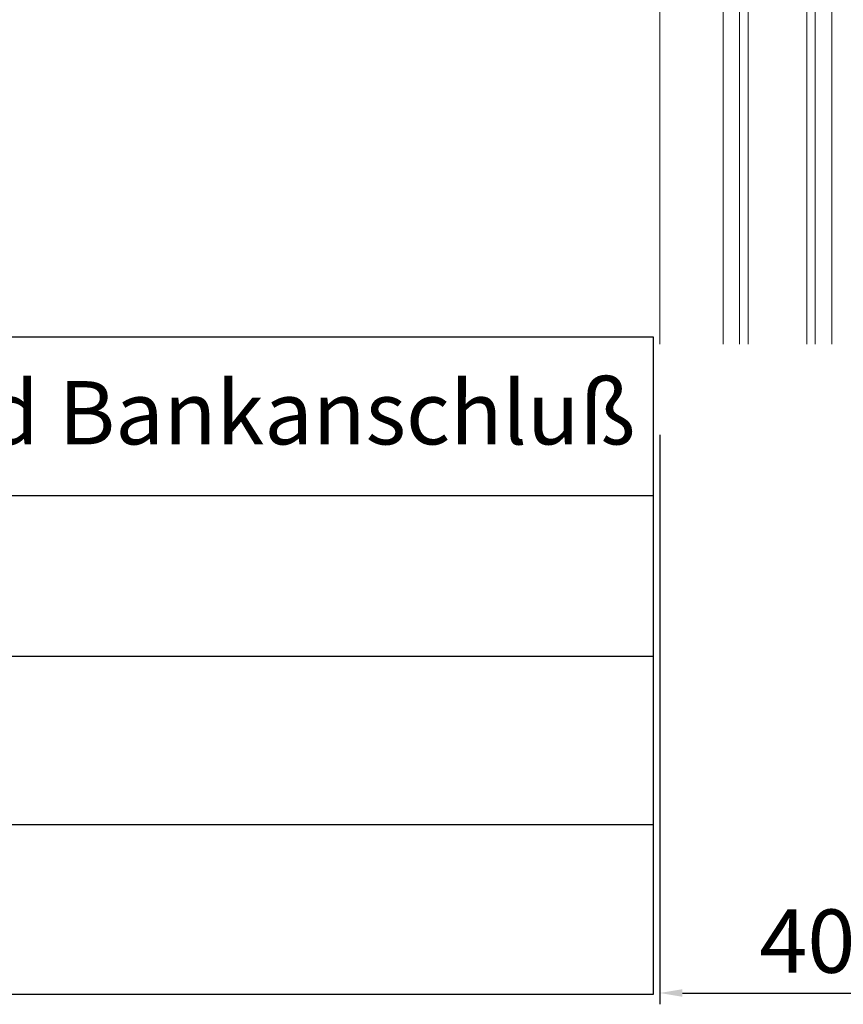
# Model space of a CAD drawing. Units: millimetres. Extents: x 17247 to 19604, y 14308 to 17906.
# Drawn here: x 17598 to 17689, y 14901 to 15010 of the extents above; entities that cross this region are included whole.
import ezdxf

# ---------------------------------------------------------------- set-up
doc = ezdxf.new("R2010")
doc.units = ezdxf.units.MM
doc.layers.add('Sichtbare Kanten(DIN)', color=7, linetype='Continuous', lineweight=18)
doc.styles.add('ARIAL', font='arial.ttf')
doc.styles.get("Standard").update_dxf_attribs({"font": 'arial.ttf'})
doc.dimstyles.new('ISO-25', dxfattribs={"dimtxt": 7, "dimasz": 2.5, "dimexe": 1.25, "dimexo": 10, "dimtad": 1, "dimdec": 0, "dimtxsty": 'Standard', "dimcen": 2.5, "dimadec": 0, "dimazin": 0, "dimtfac": 1, "dimtdec": 0, "dimtmove": 0, "dimatfit": 3, "dimfxl": 1, "dimarcsym": 0})

# ---------------------------------------------------------------- blocks, each defined once
blk = doc.blocks.new('A$C174A6C91')
at = {"layer": 'Sichtbare Kanten(DIN)'}
for p, q in [((28.56, 85), (28.56, 0)), ((36, 0), (36, 85)), ((18.81, 40.58), (18.81, 0)), ((25.81, 0), (25.81, 39.96)), ((27.62, 39.69), (27.62, 0)), ((37.81, 39.77), (37.81, 0)), ((35.06, 0), (35.06, 36.93))]:
    blk.add_line(p, q, dxfattribs=at)
blk = doc.blocks.new('*D208')
at = {"color": 0, "lineweight": -2, "transparency": 16777216}
for p, q in [((17709.35, 14986.22), (17709.35, 14901.12)), ((17668.77, 14964.11), (17668.77, 14901.12)), ((17671.27, 14902.37), (17706.85, 14902.37))]:
    blk.add_line(p, q, dxfattribs=at)
at = {"color": 0, "transparency": 16777216}
for points in [[(17671.27, 14902.79), (17671.27, 14901.95), (17668.77, 14902.37)], [(17706.85, 14902.79), (17706.85, 14901.95), (17709.35, 14902.37)]]:
    blk.add_solid(points, dxfattribs=at)
at = {"layer": 'Defpoints', "color": 0, "transparency": 16777216}
for p in [(17709.35, 14996.22), (17668.77, 14974.11), (17709.35, 14902.37)]:
    blk.add_point(p, dxfattribs=at)
at = {"color": 0, "transparency": 16777216, "insert": (17689.06, 14907.2), "char_height": 7, "attachment_point": 5}
blk.add_mtext('40,6', dxfattribs=at)

msp = doc.modelspace()

# ---------------------------------------------------------------- linework, layer by layer
for p, q in [((17412.57, 14957.39), (17668.03, 14957.39)), ((17412.57, 14939.62), (17668.03, 14939.62)), ((17412.57, 14921), (17668.03, 14921))]:
    msp.add_line(p, q)
msp.add_lwpolyline([(17412.57, 14974.95), (17668.03, 14974.95), (17668.03, 14902.19), (17412.57, 14902.19)], close=True)

# ---------------------------------------------------------------- block references
msp.add_blockref('A$C174A6C91', (17649.96, 14974.11))

# ---------------------------------------------------------------- texts
at = {"color": 7, "lineweight": 0, "style": 'ARIAL'}
msp.add_text('%%UMaximale Elementhöhen incl. Kasten und Bankanschluß', height=7, dxfattribs=at).set_placement((17416.21, 14963.04))

# ---------------------------------------------------------------- dimensions: what is measured, and where the dimension line sits
dim = msp.add_linear_dim(base=(17709.35, 14902.37), p1=(17668.77, 14974.11), p2=(17709.35, 14996.22), dimstyle='ISO-25', override={"dimdec": 1})
dim.commit()
dim.dimension.update_dxf_attribs({"geometry": '*D208', "text_midpoint": (17689.06, 14907.2)})

doc.saveas('drawing.dxf')
